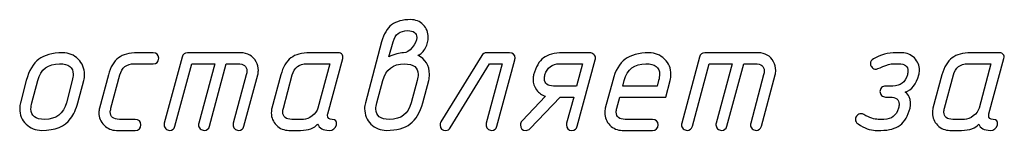
# Model space of a CAD drawing. Units: millimetres. Extents: x -18845 to 2426, y -5 to 11590.
# Drawn here: x -18705 to -18596, y 10094 to 10107 of the extents above; entities that cross this region are included whole.
import ezdxf

# ---------------------------------------------------------------- set-up
doc = ezdxf.new("R2010")
doc.units = ezdxf.units.MM
doc.header["$MEASUREMENT"] = 0
doc.layers.add('layer 1', color=7, linetype='Continuous')

msp = doc.modelspace()

# ---------------------------------------------------------------- linework, layer by layer
at = {"layer": 'layer 1', "color": 7}
for points, knots in [([(-18664.575, 10104.0918), (-18664.3434, 10104.9578), (-18663.9786, 10105.586), (-18663.4774, 10105.9698), (-18662.9761, 10106.3537), (-18662.2719, 10106.544), (-18661.3677, 10106.544), (-18660.8284, 10106.544), (-18660.3684, 10106.3537), (-18659.9909, 10105.9762), (-18659.6134, 10105.5987), (-18659.4231, 10105.1387), (-18659.4231, 10104.593), (-18659.4231, 10104.1901), (-18659.5278, 10103.7999), (-18659.7308, 10103.4224), (-18659.9465, 10103.01), (-18660.2288, 10102.734), (-18660.5778, 10102.5976), (-18659.7213, 10102.1693), (-18659.293, 10101.4619), (-18659.293, 10100.4721), (-18659.293, 10100.2342), (-18659.3215, 10100.0121), (-18659.3787, 10099.8027), (-18659.3787, 10099.8027), (-18660.029, 10097.3505), (-18660.029, 10097.3505), (-18660.3272, 10096.2497), (-18660.7904, 10095.4629), (-18661.4185, 10094.9903), (-18662.0466, 10094.5208), (-18662.919, 10094.286), (-18664.0357, 10094.286), (-18664.7146, 10094.286), (-18665.2919, 10094.5176), (-18665.7583, 10094.9776), (-18666.2278, 10095.4376), (-18666.4594, 10096.0086), (-18666.4594, 10096.6811), (-18666.4594, 10096.9159), (-18666.4308, 10097.1411), (-18666.3769, 10097.3505), (-18666.3769, 10097.3505), (-18664.575, 10104.0918), (-18664.575, 10104.0918)], [0, 0, 0, 0, 0.06666667, 0.06666667, 0.06666667, 0.13333333, 0.13333333, 0.13333333, 0.2, 0.2, 0.2, 0.26666667, 0.26666667, 0.26666667, 0.33333333, 0.33333333, 0.33333333, 0.4, 0.4, 0.4, 0.46666667, 0.46666667, 0.46666667, 0.53333333, 0.53333333, 0.53333333, 0.6, 0.6, 0.6, 0.66666667, 0.66666667, 0.66666667, 0.73333333, 0.73333333, 0.73333333, 0.8, 0.8, 0.8, 0.86666667, 0.86666667, 0.86666667, 0.93333333, 0.93333333, 0.93333333, 1, 1, 1, 1]), ([(-18663.766, 10102.4263), (-18663.1696, 10102.7245), (-18662.6303, 10102.8736), (-18662.1481, 10102.8736), (-18661.8309, 10102.8736), (-18661.5105, 10103.0671), (-18661.1869, 10103.4573), (-18660.8601, 10103.8475), (-18660.6984, 10104.2123), (-18660.6984, 10104.555), (-18660.6984, 10105.0689), (-18661.0315, 10105.3258), (-18661.7008, 10105.3258), (-18662.551, 10105.3258), (-18663.0871, 10104.9166), (-18663.3092, 10104.0981), (-18663.3092, 10104.0981), (-18663.766, 10102.4263), (-18663.766, 10102.4263)], [0, 0, 0, 0, 0.16666667, 0.16666667, 0.16666667, 0.33333333, 0.33333333, 0.33333333, 0.5, 0.5, 0.5, 0.66666667, 0.66666667, 0.66666667, 0.83333333, 0.83333333, 0.83333333, 1, 1, 1, 1]), ([(-18704.4834, 10097.3505), (-18704.4834, 10097.3505), (-18703.8331, 10099.8059), (-18703.8331, 10099.8059), (-18703.5412, 10100.9004), (-18703.0844, 10101.6871), (-18702.4658, 10102.1598), (-18701.8472, 10102.6325), (-18700.9652, 10102.8704), (-18699.8264, 10102.8704), (-18699.1443, 10102.8704), (-18698.5701, 10102.6388), (-18698.1038, 10102.1788), (-18697.6343, 10101.7157), (-18697.3995, 10101.1478), (-18697.3995, 10100.4721), (-18697.3995, 10100.2374), (-18697.428, 10100.0153), (-18697.4852, 10099.8059), (-18697.4852, 10099.8059), (-18698.1355, 10097.3505), (-18698.1355, 10097.3505), (-18698.3258, 10096.6399), (-18698.5955, 10096.0498), (-18698.9444, 10095.5867), (-18699.5821, 10094.7206), (-18700.648, 10094.286), (-18702.1422, 10094.286), (-18702.8211, 10094.286), (-18703.3984, 10094.5176), (-18703.8648, 10094.9776), (-18704.3343, 10095.4407), (-18704.5659, 10096.0086), (-18704.5659, 10096.6843), (-18704.5659, 10096.9191), (-18704.5373, 10097.1411), (-18704.4834, 10097.3505)], [0, 0, 0, 0, 0.08333333, 0.08333333, 0.08333333, 0.16666667, 0.16666667, 0.16666667, 0.25, 0.25, 0.25, 0.33333333, 0.33333333, 0.33333333, 0.41666667, 0.41666667, 0.41666667, 0.5, 0.5, 0.5, 0.58333333, 0.58333333, 0.58333333, 0.66666667, 0.66666667, 0.66666667, 0.75, 0.75, 0.75, 0.83333333, 0.83333333, 0.83333333, 0.91666667, 0.91666667, 0.91666667, 1, 1, 1, 1]), ([(-18691.8066, 10094.286), (-18691.8066, 10094.286), (-18693.8782, 10094.286), (-18693.8782, 10094.286), (-18694.4111, 10094.286), (-18694.868, 10094.4795), (-18695.2486, 10094.8634), (-18695.6293, 10095.2472), (-18695.8197, 10095.704), (-18695.8197, 10096.237), (-18695.8197, 10096.4115), (-18695.7975, 10096.5764), (-18695.7562, 10096.7382), (-18695.7562, 10096.7382), (-18694.7696, 10100.4182), (-18694.7696, 10100.4182), (-18694.5349, 10101.3033), (-18694.1637, 10101.9346), (-18693.6529, 10102.3121), (-18693.1644, 10102.6833), (-18692.4697, 10102.8704), (-18691.5719, 10102.8704), (-18691.5719, 10102.8704), (-18689.8239, 10102.8704), (-18689.8239, 10102.8704), (-18689.4178, 10102.8704), (-18689.2116, 10102.6674), (-18689.2116, 10102.2613), (-18689.2116, 10101.8553), (-18689.4178, 10101.6522), (-18689.8239, 10101.6522), (-18689.8239, 10101.6522), (-18691.8986, 10101.6522), (-18691.8986, 10101.6522), (-18692.752, 10101.6522), (-18693.2881, 10101.243), (-18693.507, 10100.4214), (-18693.507, 10100.4214), (-18694.4809, 10096.7351), (-18694.4809, 10096.7351), (-18694.5317, 10096.5479), (-18694.5571, 10096.4178), (-18694.5571, 10096.3417), (-18694.5571, 10095.7834), (-18694.2208, 10095.5042), (-18693.5514, 10095.5042), (-18693.5514, 10095.5042), (-18691.8066, 10095.5042), (-18691.8066, 10095.5042), (-18691.3974, 10095.5042), (-18691.1912, 10095.3012), (-18691.1912, 10094.8951), (-18691.1912, 10094.489), (-18691.3974, 10094.286), (-18691.8066, 10094.286)], [0, 0, 0, 0, 0.05555556, 0.05555556, 0.05555556, 0.11111111, 0.11111111, 0.11111111, 0.16666667, 0.16666667, 0.16666667, 0.22222222, 0.22222222, 0.22222222, 0.27777778, 0.27777778, 0.27777778, 0.33333333, 0.33333333, 0.33333333, 0.38888889, 0.38888889, 0.38888889, 0.44444444, 0.44444444, 0.44444444, 0.5, 0.5, 0.5, 0.55555556, 0.55555556, 0.55555556, 0.61111111, 0.61111111, 0.61111111, 0.66666667, 0.66666667, 0.66666667, 0.72222222, 0.72222222, 0.72222222, 0.77777778, 0.77777778, 0.77777778, 0.83333333, 0.83333333, 0.83333333, 0.88888889, 0.88888889, 0.88888889, 0.94444444, 0.94444444, 0.94444444, 1, 1, 1, 1]), ([(-18686.6198, 10102.4073), (-18686.5405, 10102.715), (-18686.3407, 10102.8704), (-18686.0266, 10102.8704), (-18686.0266, 10102.8704), (-18680.1419, 10102.8704), (-18680.1419, 10102.8704), (-18679.3742, 10102.8704), (-18678.8095, 10102.5437), (-18678.451, 10101.887), (-18678.2829, 10101.5888), (-18678.2004, 10101.262), (-18678.2004, 10100.9099), (-18678.2004, 10100.7418), (-18678.2226, 10100.58), (-18678.2638, 10100.4182), (-18678.2638, 10100.4182), (-18679.7897, 10094.7428), (-18679.7897, 10094.7428), (-18679.8754, 10094.4383), (-18680.0721, 10094.286), (-18680.3734, 10094.286), (-18680.5352, 10094.286), (-18680.6812, 10094.3463), (-18680.8081, 10094.4668), (-18680.935, 10094.5874), (-18680.9984, 10094.727), (-18680.9984, 10094.8824), (-18680.9984, 10094.9363), (-18680.9889, 10094.9998), (-18680.9699, 10095.0664), (-18680.9699, 10095.0664), (-18679.5391, 10100.4245), (-18679.5391, 10100.4245), (-18679.4947, 10100.5863), (-18679.4725, 10100.7386), (-18679.4725, 10100.8814), (-18679.4725, 10101.3953), (-18679.8056, 10101.6522), (-18680.4686, 10101.6522), (-18680.4686, 10101.6522), (-18681.7407, 10101.6522), (-18681.7407, 10101.6522), (-18681.7407, 10101.6522), (-18683.5997, 10094.7428), (-18683.5997, 10094.7428), (-18683.6854, 10094.4383), (-18683.8821, 10094.286), (-18684.1866, 10094.286), (-18684.3453, 10094.286), (-18684.4912, 10094.3463), (-18684.6181, 10094.4668), (-18684.745, 10094.5874), (-18684.8084, 10094.727), (-18684.8084, 10094.8824), (-18684.8084, 10094.9363), (-18684.7989, 10094.9998), (-18684.7799, 10095.0664), (-18684.7799, 10095.0664), (-18683.0033, 10101.6522), (-18683.0033, 10101.6522), (-18683.0033, 10101.6522), (-18685.5507, 10101.6522), (-18685.5507, 10101.6522), (-18685.5507, 10101.6522), (-18687.4098, 10094.7428), (-18687.4098, 10094.7428), (-18687.4954, 10094.4383), (-18687.6921, 10094.286), (-18687.9966, 10094.286), (-18688.1553, 10094.286), (-18688.3012, 10094.3463), (-18688.4281, 10094.4668), (-18688.555, 10094.5874), (-18688.6184, 10094.727), (-18688.6184, 10094.8792), (-18688.6184, 10094.9363), (-18688.6089, 10094.9998), (-18688.5899, 10095.0664), (-18688.5899, 10095.0664), (-18686.6198, 10102.4073), (-18686.6198, 10102.4073)], [0, 0, 0, 0, 0.03703704, 0.03703704, 0.03703704, 0.07407407, 0.07407407, 0.07407407, 0.11111111, 0.11111111, 0.11111111, 0.14814815, 0.14814815, 0.14814815, 0.18518519, 0.18518519, 0.18518519, 0.22222222, 0.22222222, 0.22222222, 0.25925926, 0.25925926, 0.25925926, 0.2962963, 0.2962963, 0.2962963, 0.33333333, 0.33333333, 0.33333333, 0.37037037, 0.37037037, 0.37037037, 0.40740741, 0.40740741, 0.40740741, 0.44444444, 0.44444444, 0.44444444, 0.48148148, 0.48148148, 0.48148148, 0.51851852, 0.51851852, 0.51851852, 0.55555556, 0.55555556, 0.55555556, 0.59259259, 0.59259259, 0.59259259, 0.62962963, 0.62962963, 0.62962963, 0.66666667, 0.66666667, 0.66666667, 0.7037037, 0.7037037, 0.7037037, 0.74074074, 0.74074074, 0.74074074, 0.77777778, 0.77777778, 0.77777778, 0.81481481, 0.81481481, 0.81481481, 0.85185185, 0.85185185, 0.85185185, 0.88888889, 0.88888889, 0.88888889, 0.92592593, 0.92592593, 0.92592593, 0.96296296, 0.96296296, 0.96296296, 1, 1, 1, 1]), ([(-18674.825, 10094.286), (-18675.3579, 10094.286), (-18675.8148, 10094.4763), (-18676.1954, 10094.8539), (-18676.5761, 10095.2314), (-18676.7665, 10095.685), (-18676.7665, 10096.218), (-18676.7665, 10096.4051), (-18676.7443, 10096.5764), (-18676.703, 10096.7382), (-18676.703, 10096.7382), (-18675.7164, 10100.4182), (-18675.7164, 10100.4182), (-18675.4817, 10101.3033), (-18675.1105, 10101.9346), (-18674.5997, 10102.3121), (-18674.1112, 10102.6833), (-18673.4165, 10102.8704), (-18672.5187, 10102.8704), (-18672.5187, 10102.8704), (-18669.3399, 10102.8704), (-18669.3399, 10102.8704), (-18669.1686, 10102.8704), (-18669.0353, 10102.8101), (-18668.9401, 10102.6928), (-18668.8481, 10102.5754), (-18668.8228, 10102.4295), (-18668.8672, 10102.2582), (-18668.8672, 10102.2582), (-18670.52, 10096.1196), (-18670.52, 10096.1196), (-18670.539, 10096.0625), (-18670.5485, 10096.0054), (-18670.5485, 10095.9515), (-18670.5485, 10095.6533), (-18670.3836, 10095.5042), (-18670.0568, 10095.5042), (-18669.6476, 10095.5042), (-18669.489, 10095.3012), (-18669.581, 10094.8951), (-18669.6825, 10094.489), (-18669.949, 10094.286), (-18670.3804, 10094.286), (-18671.0561, 10094.286), (-18671.478, 10094.5176), (-18671.6462, 10094.9776), (-18672.0048, 10094.5176), (-18672.6424, 10094.286), (-18673.5592, 10094.286), (-18673.5592, 10094.286), (-18674.825, 10094.286), (-18674.825, 10094.286)], [0, 0, 0, 0, 0.05882353, 0.05882353, 0.05882353, 0.11764706, 0.11764706, 0.11764706, 0.17647059, 0.17647059, 0.17647059, 0.23529412, 0.23529412, 0.23529412, 0.29411765, 0.29411765, 0.29411765, 0.35294118, 0.35294118, 0.35294118, 0.41176471, 0.41176471, 0.41176471, 0.47058824, 0.47058824, 0.47058824, 0.52941176, 0.52941176, 0.52941176, 0.58823529, 0.58823529, 0.58823529, 0.64705882, 0.64705882, 0.64705882, 0.70588235, 0.70588235, 0.70588235, 0.76470588, 0.76470588, 0.76470588, 0.82352941, 0.82352941, 0.82352941, 0.88235294, 0.88235294, 0.88235294, 0.94117647, 0.94117647, 0.94117647, 1, 1, 1, 1]), ([(-18650.4548, 10102.8704), (-18650.0455, 10102.8704), (-18649.8425, 10102.6706), (-18649.8425, 10102.2677), (-18649.8425, 10102.1915), (-18649.8489, 10102.1344), (-18649.8616, 10102.09), (-18649.8616, 10102.09), (-18651.8411, 10094.7428), (-18651.8411, 10094.7428), (-18651.9268, 10094.4383), (-18652.1203, 10094.286), (-18652.4248, 10094.286), (-18652.5866, 10094.286), (-18652.7294, 10094.3463), (-18652.8563, 10094.4668), (-18652.9832, 10094.5874), (-18653.0466, 10094.727), (-18653.0466, 10094.8824), (-18653.0466, 10094.9363), (-18653.0403, 10094.9998), (-18653.0212, 10095.0664), (-18653.0212, 10095.0664), (-18651.2542, 10101.6522), (-18651.2542, 10101.6522), (-18651.2542, 10101.6522), (-18652.6469, 10101.6522), (-18652.6469, 10101.6522), (-18652.6469, 10101.6522), (-18656.9899, 10094.5747), (-18656.9899, 10094.5747), (-18657.1072, 10094.3812), (-18657.269, 10094.286), (-18657.4721, 10094.286), (-18657.9003, 10094.286), (-18658.116, 10094.4827), (-18658.1224, 10094.8729), (-18658.1287, 10094.9966), (-18658.097, 10095.1108), (-18658.0304, 10095.2155), (-18658.0304, 10095.2155), (-18653.5225, 10102.5722), (-18653.5225, 10102.5722), (-18653.4051, 10102.7721), (-18653.2274, 10102.8704), (-18652.9927, 10102.8704), (-18652.9927, 10102.8704), (-18650.4548, 10102.8704), (-18650.4548, 10102.8704)], [0, 0, 0, 0, 0.0625, 0.0625, 0.0625, 0.125, 0.125, 0.125, 0.1875, 0.1875, 0.1875, 0.25, 0.25, 0.25, 0.3125, 0.3125, 0.3125, 0.375, 0.375, 0.375, 0.4375, 0.4375, 0.4375, 0.5, 0.5, 0.5, 0.5625, 0.5625, 0.5625, 0.625, 0.625, 0.625, 0.6875, 0.6875, 0.6875, 0.75, 0.75, 0.75, 0.8125, 0.8125, 0.8125, 0.875, 0.875, 0.875, 0.9375, 0.9375, 0.9375, 1, 1, 1, 1]), ([(-18644.8397, 10097.9786), (-18644.8397, 10097.9786), (-18648.1866, 10094.4732), (-18648.1866, 10094.4732), (-18648.3039, 10094.3494), (-18648.4499, 10094.286), (-18648.6243, 10094.286), (-18649.0272, 10094.286), (-18649.2334, 10094.4859), (-18649.2461, 10094.8824), (-18649.2525, 10095.0505), (-18649.1922, 10095.1996), (-18649.0685, 10095.3297), (-18649.0685, 10095.3297), (-18646.4671, 10098.0611), (-18646.4671, 10098.0611), (-18646.8827, 10098.1848), (-18647.2158, 10098.4196), (-18647.4664, 10098.7654), (-18647.717, 10099.1112), (-18647.8439, 10099.4982), (-18647.8439, 10099.9233), (-18647.8439, 10100.1232), (-18647.8249, 10100.2881), (-18647.7868, 10100.4245), (-18647.5457, 10101.3064), (-18647.1841, 10101.9346), (-18646.6987, 10102.3089), (-18646.2165, 10102.6833), (-18645.5123, 10102.8704), (-18644.5891, 10102.8704), (-18644.5891, 10102.8704), (-18641.5785, 10102.8704), (-18641.5785, 10102.8704), (-18641.4167, 10102.8704), (-18641.274, 10102.8101), (-18641.1471, 10102.6928), (-18641.0202, 10102.5754), (-18640.9567, 10102.4358), (-18640.9567, 10102.2772), (-18640.9567, 10102.2201), (-18640.9663, 10102.1598), (-18640.9821, 10102.09), (-18640.9821, 10102.09), (-18642.9617, 10094.7428), (-18642.9617, 10094.7428), (-18643.0505, 10094.4383), (-18643.244, 10094.286), (-18643.5486, 10094.286), (-18643.9578, 10094.286), (-18644.1608, 10094.489), (-18644.1608, 10094.8919), (-18644.1608, 10094.9681), (-18644.1545, 10095.0252), (-18644.145, 10095.0696), (-18644.145, 10095.0696), (-18643.3614, 10097.9786), (-18643.3614, 10097.9786), (-18643.3614, 10097.9786), (-18644.8397, 10097.9786), (-18644.8397, 10097.9786)], [0, 0, 0, 0, 0.05, 0.05, 0.05, 0.1, 0.1, 0.1, 0.15, 0.15, 0.15, 0.2, 0.2, 0.2, 0.25, 0.25, 0.25, 0.3, 0.3, 0.3, 0.35, 0.35, 0.35, 0.4, 0.4, 0.4, 0.45, 0.45, 0.45, 0.5, 0.5, 0.5, 0.55, 0.55, 0.55, 0.6, 0.6, 0.6, 0.65, 0.65, 0.65, 0.7, 0.7, 0.7, 0.75, 0.75, 0.75, 0.8, 0.8, 0.8, 0.85, 0.85, 0.85, 0.9, 0.9, 0.9, 0.95, 0.95, 0.95, 1, 1, 1, 1]), ([(-18632.7023, 10099.8123), (-18632.7023, 10099.8123), (-18633.194, 10097.9786), (-18633.194, 10097.9786), (-18633.194, 10097.9786), (-18638.2698, 10097.9786), (-18638.2698, 10097.9786), (-18638.2698, 10097.9786), (-18638.5933, 10096.7414), (-18638.5933, 10096.7414), (-18638.6378, 10096.5796), (-18638.66, 10096.4305), (-18638.66, 10096.2909), (-18638.66, 10095.7675), (-18638.3269, 10095.5042), (-18637.6638, 10095.5042), (-18637.6638, 10095.5042), (-18634.6533, 10095.5042), (-18634.6533, 10095.5042), (-18634.244, 10095.5042), (-18634.041, 10095.3012), (-18634.041, 10094.8951), (-18634.041, 10094.489), (-18634.244, 10094.286), (-18634.6533, 10094.286), (-18634.6533, 10094.286), (-18637.9906, 10094.286), (-18637.9906, 10094.286), (-18638.5235, 10094.286), (-18638.9804, 10094.4795), (-18639.361, 10094.8634), (-18639.7417, 10095.2472), (-18639.9321, 10095.704), (-18639.9321, 10096.237), (-18639.9321, 10096.4115), (-18639.9099, 10096.5764), (-18639.8686, 10096.7382), (-18639.8686, 10096.7382), (-18639.0502, 10099.8059), (-18639.0502, 10099.8059), (-18638.7583, 10100.9004), (-18638.3015, 10101.6871), (-18637.6829, 10102.1598), (-18637.0643, 10102.6325), (-18636.1823, 10102.8704), (-18635.0435, 10102.8704), (-18634.3614, 10102.8704), (-18633.7872, 10102.6388), (-18633.3209, 10102.1788), (-18632.8514, 10101.7189), (-18632.6166, 10101.1542), (-18632.6166, 10100.4816), (-18632.6166, 10100.2469), (-18632.6451, 10100.0216), (-18632.7023, 10099.8123)], [0, 0, 0, 0, 0.05555556, 0.05555556, 0.05555556, 0.11111111, 0.11111111, 0.11111111, 0.16666667, 0.16666667, 0.16666667, 0.22222222, 0.22222222, 0.22222222, 0.27777778, 0.27777778, 0.27777778, 0.33333333, 0.33333333, 0.33333333, 0.38888889, 0.38888889, 0.38888889, 0.44444444, 0.44444444, 0.44444444, 0.5, 0.5, 0.5, 0.55555556, 0.55555556, 0.55555556, 0.61111111, 0.61111111, 0.61111111, 0.66666667, 0.66666667, 0.66666667, 0.72222222, 0.72222222, 0.72222222, 0.77777778, 0.77777778, 0.77777778, 0.83333333, 0.83333333, 0.83333333, 0.88888889, 0.88888889, 0.88888889, 0.94444444, 0.94444444, 0.94444444, 1, 1, 1, 1]), ([(-18629.4569, 10102.4073), (-18629.3776, 10102.715), (-18629.1778, 10102.8704), (-18628.8637, 10102.8704), (-18628.8637, 10102.8704), (-18622.979, 10102.8704), (-18622.979, 10102.8704), (-18622.2113, 10102.8704), (-18621.6466, 10102.5437), (-18621.2881, 10101.887), (-18621.12, 10101.5888), (-18621.0375, 10101.262), (-18621.0375, 10100.9099), (-18621.0375, 10100.7418), (-18621.0597, 10100.58), (-18621.1009, 10100.4182), (-18621.1009, 10100.4182), (-18622.6268, 10094.7428), (-18622.6268, 10094.7428), (-18622.7125, 10094.4383), (-18622.9092, 10094.286), (-18623.2105, 10094.286), (-18623.3723, 10094.286), (-18623.5183, 10094.3463), (-18623.6452, 10094.4668), (-18623.7721, 10094.5874), (-18623.8355, 10094.727), (-18623.8355, 10094.8824), (-18623.8355, 10094.9363), (-18623.826, 10094.9998), (-18623.807, 10095.0664), (-18623.807, 10095.0664), (-18622.3762, 10100.4245), (-18622.3762, 10100.4245), (-18622.3318, 10100.5863), (-18622.3096, 10100.7386), (-18622.3096, 10100.8814), (-18622.3096, 10101.3953), (-18622.6427, 10101.6522), (-18623.3057, 10101.6522), (-18623.3057, 10101.6522), (-18624.5778, 10101.6522), (-18624.5778, 10101.6522), (-18624.5778, 10101.6522), (-18626.4368, 10094.7428), (-18626.4368, 10094.7428), (-18626.5225, 10094.4383), (-18626.7192, 10094.286), (-18627.0237, 10094.286), (-18627.1824, 10094.286), (-18627.3283, 10094.3463), (-18627.4552, 10094.4668), (-18627.5821, 10094.5874), (-18627.6455, 10094.727), (-18627.6455, 10094.8824), (-18627.6455, 10094.9363), (-18627.636, 10094.9998), (-18627.617, 10095.0664), (-18627.617, 10095.0664), (-18625.8404, 10101.6522), (-18625.8404, 10101.6522), (-18625.8404, 10101.6522), (-18628.3878, 10101.6522), (-18628.3878, 10101.6522), (-18628.3878, 10101.6522), (-18630.2469, 10094.7428), (-18630.2469, 10094.7428), (-18630.3325, 10094.4383), (-18630.5292, 10094.286), (-18630.8337, 10094.286), (-18630.9924, 10094.286), (-18631.1383, 10094.3463), (-18631.2652, 10094.4668), (-18631.3921, 10094.5874), (-18631.4555, 10094.727), (-18631.4555, 10094.8792), (-18631.4555, 10094.9363), (-18631.446, 10094.9998), (-18631.427, 10095.0664), (-18631.427, 10095.0664), (-18629.4569, 10102.4073), (-18629.4569, 10102.4073)], [0, 0, 0, 0, 0.03703704, 0.03703704, 0.03703704, 0.07407407, 0.07407407, 0.07407407, 0.11111111, 0.11111111, 0.11111111, 0.14814815, 0.14814815, 0.14814815, 0.18518519, 0.18518519, 0.18518519, 0.22222222, 0.22222222, 0.22222222, 0.25925926, 0.25925926, 0.25925926, 0.2962963, 0.2962963, 0.2962963, 0.33333333, 0.33333333, 0.33333333, 0.37037037, 0.37037037, 0.37037037, 0.40740741, 0.40740741, 0.40740741, 0.44444444, 0.44444444, 0.44444444, 0.48148148, 0.48148148, 0.48148148, 0.51851852, 0.51851852, 0.51851852, 0.55555556, 0.55555556, 0.55555556, 0.59259259, 0.59259259, 0.59259259, 0.62962963, 0.62962963, 0.62962963, 0.66666667, 0.66666667, 0.66666667, 0.7037037, 0.7037037, 0.7037037, 0.74074074, 0.74074074, 0.74074074, 0.77777778, 0.77777778, 0.77777778, 0.81481481, 0.81481481, 0.81481481, 0.85185185, 0.85185185, 0.85185185, 0.88888889, 0.88888889, 0.88888889, 0.92592593, 0.92592593, 0.92592593, 0.96296296, 0.96296296, 0.96296296, 1, 1, 1, 1]), ([(-18611.9455, 10094.9966), (-18612.1327, 10095.1203), (-18612.2247, 10095.2885), (-18612.2247, 10095.5042), (-18612.2247, 10095.6723), (-18612.1676, 10095.8151), (-18612.0502, 10095.9356), (-18611.9328, 10096.0562), (-18611.7869, 10096.1165), (-18611.6124, 10096.1165), (-18611.5204, 10096.1165), (-18611.4189, 10096.0911), (-18611.3142, 10096.034), (-18610.6766, 10095.6818), (-18610.1436, 10095.5042), (-18609.7153, 10095.5042), (-18609.7153, 10095.5042), (-18609.084, 10095.5042), (-18609.084, 10095.5042), (-18608.2402, 10095.5042), (-18607.7041, 10095.9166), (-18607.4756, 10096.7414), (-18607.4344, 10096.8969), (-18607.4122, 10097.0491), (-18607.4122, 10097.1919), (-18607.4122, 10097.7153), (-18607.7453, 10097.9786), (-18608.4147, 10097.9786), (-18608.4147, 10097.9786), (-18608.9064, 10097.9786), (-18608.9064, 10097.9786), (-18609.0745, 10097.9786), (-18609.2204, 10098.0389), (-18609.341, 10098.1626), (-18609.4615, 10098.2864), (-18609.5218, 10098.4291), (-18609.5218, 10098.5877), (-18609.5218, 10098.7527), (-18609.4615, 10098.8954), (-18609.3442, 10099.016), (-18609.2268, 10099.1365), (-18609.0809, 10099.1968), (-18608.9064, 10099.1968), (-18608.9064, 10099.1968), (-18608.0911, 10099.1968), (-18608.0911, 10099.1968), (-18607.2662, 10099.1968), (-18606.7332, 10099.6061), (-18606.4921, 10100.4245), (-18606.4477, 10100.58), (-18606.4255, 10100.7227), (-18606.4255, 10100.8528), (-18606.4382, 10101.3858), (-18606.7744, 10101.6522), (-18607.4312, 10101.6522), (-18607.4312, 10101.6522), (-18608.0625, 10101.6522), (-18608.0625, 10101.6522), (-18608.3607, 10101.6522), (-18608.7414, 10101.5539), (-18609.2046, 10101.354), (-18609.6709, 10101.1573), (-18609.9215, 10101.059), (-18609.9564, 10101.059), (-18610.1246, 10101.059), (-18610.2705, 10101.1193), (-18610.391, 10101.243), (-18610.5116, 10101.3667), (-18610.5719, 10101.5095), (-18610.5719, 10101.6713), (-18610.5719, 10101.906), (-18610.4608, 10102.0868), (-18610.2356, 10102.2137), (-18609.4742, 10102.6515), (-18608.6399, 10102.8704), (-18607.7358, 10102.8704), (-18607.7358, 10102.8704), (-18607.0949, 10102.8704), (-18607.0949, 10102.8704), (-18606.5556, 10102.8704), (-18606.0987, 10102.6801), (-18605.7244, 10102.2994), (-18605.3501, 10101.9219), (-18605.1629, 10101.4619), (-18605.1629, 10100.9226), (-18605.1629, 10100.7449), (-18605.1851, 10100.5768), (-18605.2263, 10100.4245), (-18605.5118, 10099.4157), (-18606.0163, 10098.7812), (-18606.7427, 10098.5243), (-18606.5429, 10098.4037), (-18606.3938, 10098.2324), (-18606.2954, 10098.0008), (-18606.1273, 10097.5916), (-18606.0987, 10097.1729), (-18606.2034, 10096.7446), (-18606.4255, 10095.8754), (-18606.7903, 10095.2472), (-18607.3012, 10094.8634), (-18607.8087, 10094.4795), (-18608.5098, 10094.286), (-18609.4108, 10094.286), (-18609.4108, 10094.286), (-18610.0421, 10094.286), (-18610.0421, 10094.286), (-18610.5941, 10094.286), (-18611.2286, 10094.5239), (-18611.9455, 10094.9966)], [0, 0, 0, 0, 0.02777778, 0.02777778, 0.02777778, 0.05555556, 0.05555556, 0.05555556, 0.08333333, 0.08333333, 0.08333333, 0.11111111, 0.11111111, 0.11111111, 0.13888889, 0.13888889, 0.13888889, 0.16666667, 0.16666667, 0.16666667, 0.19444444, 0.19444444, 0.19444444, 0.22222222, 0.22222222, 0.22222222, 0.25, 0.25, 0.25, 0.27777778, 0.27777778, 0.27777778, 0.30555556, 0.30555556, 0.30555556, 0.33333333, 0.33333333, 0.33333333, 0.36111111, 0.36111111, 0.36111111, 0.38888889, 0.38888889, 0.38888889, 0.41666667, 0.41666667, 0.41666667, 0.44444444, 0.44444444, 0.44444444, 0.47222222, 0.47222222, 0.47222222, 0.5, 0.5, 0.5, 0.52777778, 0.52777778, 0.52777778, 0.55555556, 0.55555556, 0.55555556, 0.58333333, 0.58333333, 0.58333333, 0.61111111, 0.61111111, 0.61111111, 0.63888889, 0.63888889, 0.63888889, 0.66666667, 0.66666667, 0.66666667, 0.69444444, 0.69444444, 0.69444444, 0.72222222, 0.72222222, 0.72222222, 0.75, 0.75, 0.75, 0.77777778, 0.77777778, 0.77777778, 0.80555556, 0.80555556, 0.80555556, 0.83333333, 0.83333333, 0.83333333, 0.86111111, 0.86111111, 0.86111111, 0.88888889, 0.88888889, 0.88888889, 0.91666667, 0.91666667, 0.91666667, 0.94444444, 0.94444444, 0.94444444, 0.97222222, 0.97222222, 0.97222222, 1, 1, 1, 1]), ([(-18601.7875, 10094.286), (-18602.3204, 10094.286), (-18602.7773, 10094.4763), (-18603.1579, 10094.8539), (-18603.5386, 10095.2314), (-18603.729, 10095.685), (-18603.729, 10096.218), (-18603.729, 10096.4051), (-18603.7068, 10096.5764), (-18603.6655, 10096.7382), (-18603.6655, 10096.7382), (-18602.6789, 10100.4182), (-18602.6789, 10100.4182), (-18602.4442, 10101.3033), (-18602.073, 10101.9346), (-18601.5622, 10102.3121), (-18601.0737, 10102.6833), (-18600.379, 10102.8704), (-18599.4812, 10102.8704), (-18599.4812, 10102.8704), (-18596.3025, 10102.8704), (-18596.3025, 10102.8704), (-18596.1312, 10102.8704), (-18595.9979, 10102.8101), (-18595.9027, 10102.6928), (-18595.8107, 10102.5754), (-18595.7854, 10102.4295), (-18595.8298, 10102.2582), (-18595.8298, 10102.2582), (-18597.4826, 10096.1196), (-18597.4826, 10096.1196), (-18597.5016, 10096.0625), (-18597.5111, 10096.0054), (-18597.5111, 10095.9515), (-18597.5111, 10095.6533), (-18597.3462, 10095.5042), (-18597.0194, 10095.5042), (-18596.6102, 10095.5042), (-18596.4516, 10095.3012), (-18596.5436, 10094.8951), (-18596.6451, 10094.489), (-18596.9116, 10094.286), (-18597.343, 10094.286), (-18598.0187, 10094.286), (-18598.4406, 10094.5176), (-18598.6088, 10094.9776), (-18598.9673, 10094.5176), (-18599.6049, 10094.286), (-18600.5217, 10094.286), (-18600.5217, 10094.286), (-18601.7875, 10094.286), (-18601.7875, 10094.286)], [0, 0, 0, 0, 0.05882353, 0.05882353, 0.05882353, 0.11764706, 0.11764706, 0.11764706, 0.17647059, 0.17647059, 0.17647059, 0.23529412, 0.23529412, 0.23529412, 0.29411765, 0.29411765, 0.29411765, 0.35294118, 0.35294118, 0.35294118, 0.41176471, 0.41176471, 0.41176471, 0.47058824, 0.47058824, 0.47058824, 0.52941176, 0.52941176, 0.52941176, 0.58823529, 0.58823529, 0.58823529, 0.64705882, 0.64705882, 0.64705882, 0.70588235, 0.70588235, 0.70588235, 0.76470588, 0.76470588, 0.76470588, 0.82352941, 0.82352941, 0.82352941, 0.88235294, 0.88235294, 0.88235294, 0.94117647, 0.94117647, 0.94117647, 1, 1, 1, 1]), ([(-18699.4076, 10097.3473), (-18699.4076, 10097.3473), (-18698.7573, 10099.8091), (-18698.7573, 10099.8091), (-18698.6907, 10100.0629), (-18698.6558, 10100.2913), (-18698.6558, 10100.4975), (-18698.6558, 10101.2684), (-18699.157, 10101.6522), (-18700.1626, 10101.6522), (-18701.4316, 10101.6522), (-18702.231, 10101.0368), (-18702.5578, 10099.8091), (-18702.5578, 10099.8091), (-18703.2176, 10097.3473), (-18703.2176, 10097.3473), (-18703.2874, 10097.0935), (-18703.3223, 10096.8651), (-18703.3223, 10096.6589), (-18703.3223, 10095.888), (-18702.8179, 10095.5042), (-18701.8154, 10095.5042), (-18700.5401, 10095.5042), (-18699.7375, 10096.1196), (-18699.4076, 10097.3473)], [0, 0, 0, 0, 0.125, 0.125, 0.125, 0.25, 0.25, 0.25, 0.375, 0.375, 0.375, 0.5, 0.5, 0.5, 0.625, 0.625, 0.625, 0.75, 0.75, 0.75, 0.875, 0.875, 0.875, 1, 1, 1, 1]), ([(-18674.4982, 10095.5042), (-18674.4982, 10095.5042), (-18673.2261, 10095.5042), (-18673.2261, 10095.5042), (-18672.9025, 10095.5042), (-18672.5758, 10095.6311), (-18672.2459, 10095.8817), (-18671.9128, 10096.1323), (-18671.7033, 10096.4178), (-18671.6176, 10096.7351), (-18671.6176, 10096.7351), (-18670.3074, 10101.6522), (-18670.3074, 10101.6522), (-18670.3074, 10101.6522), (-18672.8454, 10101.6522), (-18672.8454, 10101.6522), (-18673.6988, 10101.6522), (-18674.2349, 10101.243), (-18674.4538, 10100.4214), (-18674.4538, 10100.4214), (-18675.4277, 10096.7351), (-18675.4277, 10096.7351), (-18675.4722, 10096.5733), (-18675.4944, 10096.4273), (-18675.4944, 10096.2973), (-18675.4944, 10095.7675), (-18675.1613, 10095.5042), (-18674.4982, 10095.5042)], [0, 0, 0, 0, 0.11111111, 0.11111111, 0.11111111, 0.22222222, 0.22222222, 0.22222222, 0.33333333, 0.33333333, 0.33333333, 0.44444444, 0.44444444, 0.44444444, 0.55555556, 0.55555556, 0.55555556, 0.66666667, 0.66666667, 0.66666667, 0.77777778, 0.77777778, 0.77777778, 0.88888889, 0.88888889, 0.88888889, 1, 1, 1, 1]), ([(-18661.3011, 10097.3442), (-18661.3011, 10097.3442), (-18660.6508, 10099.7996), (-18660.6508, 10099.7996), (-18660.5842, 10100.0534), (-18660.5493, 10100.2818), (-18660.5493, 10100.4848), (-18660.5493, 10101.2557), (-18661.0505, 10101.6395), (-18662.0561, 10101.6395), (-18663.3251, 10101.6395), (-18664.1245, 10101.0241), (-18664.4513, 10099.7996), (-18664.4513, 10099.7996), (-18665.1111, 10097.3442), (-18665.1111, 10097.3442), (-18665.1809, 10097.0904), (-18665.2158, 10096.862), (-18665.2158, 10096.6558), (-18665.2158, 10095.888), (-18664.7114, 10095.5042), (-18663.7089, 10095.5042), (-18662.4336, 10095.5042), (-18661.631, 10096.1165), (-18661.3011, 10097.3442)], [0, 0, 0, 0, 0.125, 0.125, 0.125, 0.25, 0.25, 0.25, 0.375, 0.375, 0.375, 0.5, 0.5, 0.5, 0.625, 0.625, 0.625, 0.75, 0.75, 0.75, 0.875, 0.875, 0.875, 1, 1, 1, 1]), ([(-18645.5757, 10099.1968), (-18645.5757, 10099.1968), (-18643.0378, 10099.1968), (-18643.0378, 10099.1968), (-18643.0378, 10099.1968), (-18642.3684, 10101.6522), (-18642.3684, 10101.6522), (-18642.3684, 10101.6522), (-18644.9158, 10101.6522), (-18644.9158, 10101.6522), (-18645.7375, 10101.6522), (-18646.2768, 10101.243), (-18646.5306, 10100.4245), (-18646.5687, 10100.3072), (-18646.5877, 10100.1581), (-18646.5877, 10099.9772), (-18646.5877, 10099.457), (-18646.2514, 10099.1968), (-18645.5757, 10099.1968)], [0, 0, 0, 0, 0.16666667, 0.16666667, 0.16666667, 0.33333333, 0.33333333, 0.33333333, 0.5, 0.5, 0.5, 0.66666667, 0.66666667, 0.66666667, 0.83333333, 0.83333333, 0.83333333, 1, 1, 1, 1]), ([(-18633.9744, 10099.8123), (-18633.9078, 10100.0787), (-18633.8729, 10100.304), (-18633.8729, 10100.4911), (-18633.8729, 10101.2652), (-18634.3741, 10101.6522), (-18635.3797, 10101.6522), (-18636.6423, 10101.6522), (-18637.4418, 10101.04), (-18637.7749, 10099.8123), (-18637.7749, 10099.8123), (-18637.943, 10099.1968), (-18637.943, 10099.1968), (-18637.943, 10099.1968), (-18634.133, 10099.1968), (-18634.133, 10099.1968), (-18634.133, 10099.1968), (-18633.9744, 10099.8123), (-18633.9744, 10099.8123)], [0, 0, 0, 0, 0.16666667, 0.16666667, 0.16666667, 0.33333333, 0.33333333, 0.33333333, 0.5, 0.5, 0.5, 0.66666667, 0.66666667, 0.66666667, 0.83333333, 0.83333333, 0.83333333, 1, 1, 1, 1]), ([(-18601.4607, 10095.5042), (-18601.4607, 10095.5042), (-18600.1886, 10095.5042), (-18600.1886, 10095.5042), (-18599.865, 10095.5042), (-18599.5383, 10095.6311), (-18599.2084, 10095.8817), (-18598.8753, 10096.1323), (-18598.6659, 10096.4178), (-18598.5802, 10096.7351), (-18598.5802, 10096.7351), (-18597.27, 10101.6522), (-18597.27, 10101.6522), (-18597.27, 10101.6522), (-18599.8079, 10101.6522), (-18599.8079, 10101.6522), (-18600.6613, 10101.6522), (-18601.1974, 10101.243), (-18601.4163, 10100.4214), (-18601.4163, 10100.4214), (-18602.3902, 10096.7351), (-18602.3902, 10096.7351), (-18602.4347, 10096.5733), (-18602.4569, 10096.4273), (-18602.4569, 10096.2973), (-18602.4569, 10095.7675), (-18602.1238, 10095.5042), (-18601.4607, 10095.5042)], [0, 0, 0, 0, 0.11111111, 0.11111111, 0.11111111, 0.22222222, 0.22222222, 0.22222222, 0.33333333, 0.33333333, 0.33333333, 0.44444444, 0.44444444, 0.44444444, 0.55555556, 0.55555556, 0.55555556, 0.66666667, 0.66666667, 0.66666667, 0.77777778, 0.77777778, 0.77777778, 0.88888889, 0.88888889, 0.88888889, 1, 1, 1, 1])]:
    msp.add_open_spline(points, degree=3, knots=knots, dxfattribs=at)

doc.saveas('drawing.dxf')
